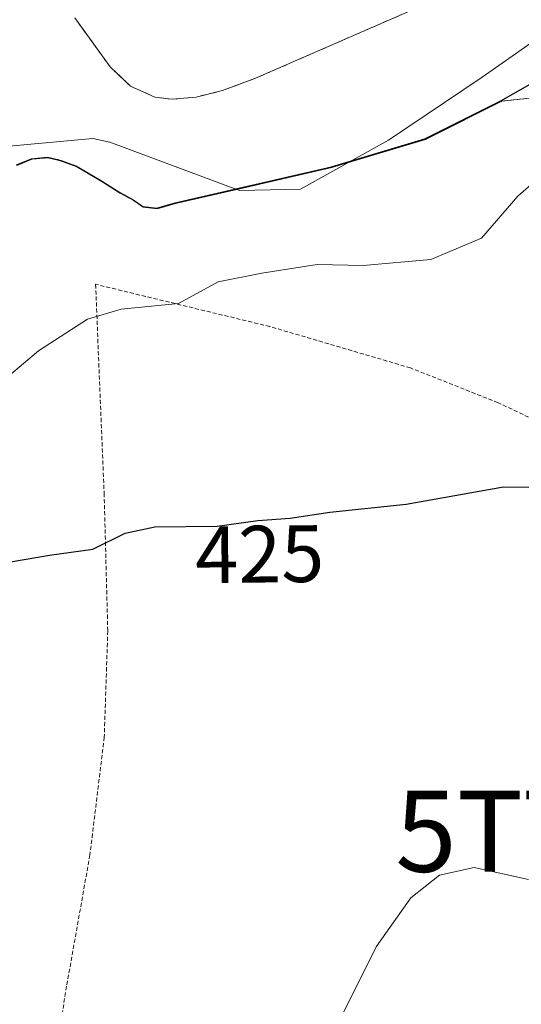
# Model space of a CAD drawing. Units: metres. Extents: x 583093 to 586488, y 4770579 to 4772934.
# Drawn here: x 585578 to 585640, y 4772070 to 4772191 of the extents above; entities that cross this region are included whole.
import ezdxf
from ezdxf.enums import TextEntityAlignment as Align

# ---------------------------------------------------------------- set-up
doc = ezdxf.new("R2010")
doc.units = ezdxf.units.M
doc.header["$MEASUREMENT"] = 0
doc.linetypes.add('TRAZOS', pattern=[0.75, 0.5, -0.25])
doc.layers.get('0').update_dxf_attribs({"lineweight": 5})
for name, color, linetype, lineweight in [('Alambrada', 19, 'TRAZOS', 0), ('Arbolado forestal', 92, 'TRAZOS', 0), ('Arbolado forestal CxS', 92, 'Continuous', 0), ('Comarca', 2, 'Continuous', 13), ('Comarca CxS', 133, 'Continuous', 0), ('Comunidad autónoma', 142, 'Continuous', 30), ('Comunidad Autónoma CxS', 142, 'Continuous', 0), ('Corriente natural lineal', 142, 'Continuous', 13), ('Curva de nivel maestra', 36, 'Continuous', 30), ('Curva de nivel normal', 36, 'Continuous', 0), ('Municipio', 9, 'Continuous', 13), ('Municipio CxS', 142, 'Continuous', 0), ('Pastizal CxS', 92, 'Continuous', 0), ('Prado', 92, 'Continuous', 0), ('Prado CxS', 92, 'Continuous', 0), ('Provincia', 19, 'Continuous', 0), ('Provincia CxS', 1, 'Continuous', 0), ('Rótulo de curva de nivel directora', 19, 'Continuous', 0), ('Torre de tendido puntual', 7, 'Continuous', 0)]:
    doc.layers.add(name, color=color, linetype=linetype, lineweight=lineweight)
doc.styles.add('Arial', font='txt', dxfattribs={"height": 0.2})

# ---------------------------------------------------------------- blocks, each defined once
blk = doc.blocks.new('*U161')
at = {"layer": 'Pastizal CxS', "color": 92, "linetype": 'Continuous', "lineweight": 0}
blk.add_polyline3d([(585577.97, 4772173.32, 417.13), (585579.86, 4772174.1, 417.19), (585581.78, 4772174.26, 417.23), (585582.99, 4772173.97, 417.21), (585583.53, 4772173.82, 417.21), (585585.35, 4772173.17, 417.23), (585588.34, 4772171.39, 417.23), (585590.69, 4772169.89, 417.25), (585592.32, 4772169.03, 417.28), (585593.52, 4772168.18, 417.35), (585595.26, 4772167.98, 417.32), (585597.5, 4772168.63, 417.16), (585616.77, 4772173.09, 416.93), (585628.3, 4772176.53, 416.5), (585637.65, 4772181.23, 416.82), (585637.69, 4772181.26, 416.82), (585650.01, 4772182.57, 417.55)], dxfattribs=at)
blk = doc.blocks.new('5TTEND')
blk.add_text('5TTEND', height=10).set_placement((0, 0), align=Align.MIDDLE_CENTER)

msp = doc.modelspace()

# ---------------------------------------------------------------- linework, layer by layer
at = {"layer": 'Alambrada', "color": 19, "linetype": 'TRAZOS', "lineweight": 0}
msp.add_polyline3d([(585650.51, 4772137.8, 424.1), (585637.26, 4772144.07, 424.06), (585626.46, 4772148.36, 423.34), (585609.14, 4772153.46, 421.98), (585587.66, 4772158.67, 421.38), (585588.71, 4772132.93, 425.13), (585589.16, 4772115.94, 447.3), (585588.73, 4772102.84, 447.62), (585586.96, 4772088.3, 428.84), (585584.08, 4772072.1, 430.39), (585580.6, 4772050.32, 432.27), (585590.71, 4772049.75, 432.82), (585597.82, 4772047.38, 434.52), (585610.14, 4772042.46, 457.35), (585621.46, 4772037.32, 453.67), (585631.16, 4772032.29, 432.5), (585640.36, 4772029.58, 430.65)], dxfattribs=at)
at = {"layer": 'Arbolado forestal', "color": 92, "linetype": 'TRAZOS', "lineweight": 0}
for points in [[(585627, 4772192.64, 417.22), (585607.35, 4772184.07, 416.98), (585603.29, 4772182.56, 416.99), (585600.04, 4772181.75, 417.06), (585597.06, 4772181.49, 417.12), (585594.96, 4772181.75, 417.18), (585591.95, 4772183.1, 417.27), (585589.46, 4772185.48, 417.41), (585585.09, 4772191.52, 418.08)], [(585577.97, 4772173.32, 417.13), (585579.86, 4772174.1, 417.19), (585581.78, 4772174.26, 417.23), (585582.99, 4772173.97, 417.21), (585583.53, 4772173.83, 417.21), (585585.35, 4772173.17, 417.23), (585588.34, 4772171.4, 417.23), (585590.69, 4772169.9, 417.25), (585592.32, 4772169.03, 417.28), (585593.52, 4772168.19, 417.35), (585595.26, 4772167.98, 417.32), (585597.5, 4772168.64, 417.16), (585605.05, 4772170.38, 417.02), (585616.77, 4772173.09, 416.93), (585618.88, 4772173.72, 416.89), (585628.3, 4772176.53, 416.5), (585637.65, 4772181.23, 416.82), (585637.69, 4772181.26, 416.82), (585650.01, 4772182.57, 417.55)]]:
    msp.add_polyline3d(points, dxfattribs=at)
at = {"layer": 'Arbolado forestal CxS', "color": 92, "linetype": 'Continuous', "lineweight": 0}
for points in [[(585585.09, 4772191.52, 418.08), (585589.46, 4772185.48, 417.41), (585591.95, 4772183.1, 417.27), (585594.96, 4772181.75, 417.18), (585597.06, 4772181.49, 417.12), (585600.04, 4772181.75, 417.06), (585603.29, 4772182.56, 416.99), (585607.35, 4772184.07, 416.98), (585627, 4772192.64, 417.22)], [(585650.01, 4772182.57, 417.55), (585637.69, 4772181.26, 416.82), (585637.65, 4772181.23, 416.82), (585628.3, 4772176.53, 416.5), (585616.77, 4772173.09, 416.93), (585597.5, 4772168.63, 417.16), (585595.26, 4772167.98, 417.32), (585593.52, 4772168.18, 417.35), (585592.32, 4772169.03, 417.28), (585590.69, 4772169.89, 417.25), (585588.34, 4772171.39, 417.23), (585585.35, 4772173.17, 417.23), (585583.53, 4772173.82, 417.21), (585582.99, 4772173.97, 417.21), (585581.78, 4772174.26, 417.23), (585579.86, 4772174.1, 417.19), (585577.97, 4772173.32, 417.13)]]:
    msp.add_polyline3d(points, dxfattribs=at)
at = {"layer": 'Comarca', "color": 2, "linetype": 'Continuous', "lineweight": 13}
msp.add_polyline3d([(585577.92, 4772173.4, 417.13), (585579.76, 4772174.15, 417.19), (585581.73, 4772174.34, 417.23), (585582.95, 4772174.04, 417.22), (585583.48, 4772173.91, 417.21), (585585.3, 4772173.24, 417.22), (585588.3, 4772171.47, 417.23), (585590.64, 4772169.97, 417.24), (585592.28, 4772169.1, 417.28), (585593.47, 4772168.26, 417.33), (585595.21, 4772168.05, 417.31), (585597.45, 4772168.71, 417.16), (585616.72, 4772173.16, 416.93), (585628.25, 4772176.62, 416.49), (585637.6, 4772181.31, 416.8), (585646.86, 4772186.57, 417.12)], dxfattribs=at)
at = {"layer": 'Comarca CxS', "color": 133, "linetype": 'Continuous', "lineweight": 0}
msp.add_polyline3d([(585577.92, 4772173.4, 417.13), (585579.76, 4772174.14, 417.19), (585581.73, 4772174.34, 417.23), (585582.95, 4772174.04, 417.22), (585583.48, 4772173.91, 417.21), (585585.3, 4772173.24, 417.22), (585588.3, 4772171.47, 417.23), (585590.64, 4772169.97, 417.24), (585592.28, 4772169.1, 417.28), (585593.47, 4772168.26, 417.33), (585595.21, 4772168.05, 417.31), (585597.45, 4772168.71, 417.16), (585616.72, 4772173.16, 416.93), (585628.25, 4772176.62, 416.49), (585637.6, 4772181.31, 416.8), (585646.86, 4772186.57, 417.12)], dxfattribs=at)
msp.add_polyline3d([(585577.92, 4772173.4, 417.13), (585579.76, 4772174.14, 417.19), (585581.73, 4772174.34, 417.23), (585582.95, 4772174.04, 417.22), (585583.48, 4772173.91, 417.21), (585585.3, 4772173.24, 417.22), (585588.3, 4772171.47, 417.23), (585590.64, 4772169.97, 417.24), (585592.28, 4772169.1, 417.28), (585593.47, 4772168.26, 417.33), (585595.21, 4772168.05, 417.31), (585597.45, 4772168.71, 417.16), (585616.72, 4772173.16, 416.93), (585628.25, 4772176.62, 416.49), (585637.6, 4772181.31, 416.8), (585646.86, 4772186.57, 417.12)], dxfattribs=at)
at = {"layer": 'Comunidad autónoma', "color": 142, "linetype": 'Continuous', "lineweight": 30}
msp.add_polyline3d([(585577.92, 4772173.4, 417.13), (585579.76, 4772174.15, 417.19), (585581.73, 4772174.34, 417.23), (585582.95, 4772174.04, 417.22), (585583.48, 4772173.91, 417.21), (585585.3, 4772173.24, 417.22), (585588.3, 4772171.47, 417.23), (585590.64, 4772169.97, 417.24), (585592.28, 4772169.1, 417.28), (585593.47, 4772168.26, 417.33), (585595.21, 4772168.05, 417.31), (585597.45, 4772168.71, 417.16), (585616.72, 4772173.16, 416.93), (585628.25, 4772176.62, 416.49), (585637.6, 4772181.31, 416.8), (585646.86, 4772186.57, 417.12)], dxfattribs=at)
at = {"layer": 'Comunidad Autónoma CxS', "color": 142, "linetype": 'Continuous', "lineweight": 0}
for points in [[(585577.92, 4772173.4, 417.13), (585579.76, 4772174.15, 417.19), (585581.73, 4772174.34, 417.23), (585582.95, 4772174.04, 417.22), (585583.48, 4772173.91, 417.21), (585585.3, 4772173.24, 417.22), (585588.3, 4772171.47, 417.23), (585590.64, 4772169.97, 417.24), (585592.28, 4772169.1, 417.28), (585593.47, 4772168.26, 417.33), (585595.21, 4772168.05, 417.31), (585597.45, 4772168.71, 417.16), (585616.72, 4772173.16, 416.93), (585628.25, 4772176.62, 416.49), (585637.6, 4772181.31, 416.8), (585646.86, 4772186.57, 417.12)], [(585577.92, 4772173.4, 417.13), (585579.76, 4772174.14, 417.19), (585581.73, 4772174.34, 417.23), (585582.95, 4772174.04, 417.22), (585583.48, 4772173.91, 417.21), (585585.3, 4772173.24, 417.22), (585588.3, 4772171.47, 417.23), (585590.64, 4772169.97, 417.24), (585592.28, 4772169.1, 417.28), (585593.47, 4772168.26, 417.33), (585595.21, 4772168.05, 417.31), (585597.45, 4772168.71, 417.16), (585616.72, 4772173.16, 416.93), (585628.25, 4772176.62, 416.49), (585637.6, 4772181.31, 416.8), (585646.86, 4772186.57, 417.12)]]:
    msp.add_polyline3d(points, dxfattribs=at)
at = {"layer": 'Corriente natural lineal', "color": 142, "linetype": 'Continuous', "lineweight": 13}
msp.add_polyline3d([(585577, 4772175.71, 417.2), (585587.3, 4772176.65, 417.3), (585589.4, 4772176.18, 417.2), (585605.39, 4772170.25, 417.03), (585612.9, 4772170.4, 417.03), (585623.77, 4772176.43, 416.6), (585635.32, 4772184.23, 416.67), (585644.21, 4772190.48, 416.54)], dxfattribs=at)
at = {"layer": 'Curva de nivel maestra', "color": 36, "linetype": 'Continuous', "lineweight": 30}
msp.add_polyline3d([(585575.98, 4772124.26, 425), (585581.98, 4772125.28, 425), (585587.32, 4772126, 425), (585591.31, 4772127.99, 425), (585594.97, 4772128.77, 425), (585602.64, 4772128.86, 425), (585607.64, 4772129.56, 425), (585611.64, 4772129.84, 425), (585616.54, 4772130.58, 425), (585625.93, 4772131.54, 425), (585637.95, 4772133.7, 425), (585644.16, 4772133.6, 425)], dxfattribs=at)
at = {"layer": 'Curva de nivel normal', "color": 36, "linetype": 'Continuous', "lineweight": 0}
for points in [[(585644.91, 4772174.1, 420), (585639.71, 4772169.52, 420), (585635.24, 4772164.37, 420), (585628.97, 4772161.72, 420), (585620.64, 4772160.99, 420), (585614.97, 4772161.1, 420), (585608.13, 4772160.05, 420), (585602.78, 4772158.99, 420), (585597.87, 4772156.31, 420), (585590.83, 4772155.6, 420), (585586.65, 4772154.36, 420), (585580.64, 4772150.46, 420), (585576.94, 4772147.36, 420)], [(585618.27, 4772068.97, 430), (585622.24, 4772076.97, 430), (585626.52, 4772083.03, 430), (585630.06, 4772085.81, 430), (585634.31, 4772086.75, 430), (585641, 4772085.29, 430)]]:
    msp.add_polyline3d(points, dxfattribs=at)
at = {"layer": 'Municipio', "color": 9, "linetype": 'Continuous', "lineweight": 13}
msp.add_polyline3d([(585577.92, 4772173.4, 417.13), (585579.76, 4772174.15, 417.19), (585581.73, 4772174.34, 417.23), (585582.95, 4772174.04, 417.22), (585583.48, 4772173.91, 417.21), (585585.3, 4772173.24, 417.22), (585588.3, 4772171.47, 417.23), (585590.64, 4772169.97, 417.24), (585592.28, 4772169.1, 417.28), (585593.47, 4772168.26, 417.33), (585595.21, 4772168.05, 417.31), (585597.45, 4772168.71, 417.16), (585616.72, 4772173.16, 416.93), (585628.25, 4772176.62, 416.49), (585637.6, 4772181.31, 416.8), (585646.86, 4772186.57, 417.12)], dxfattribs=at)
at = {"layer": 'Municipio CxS', "color": 142, "linetype": 'Continuous', "lineweight": 0}
for points in [[(585577.92, 4772173.4, 417.13), (585579.76, 4772174.15, 417.19), (585581.73, 4772174.34, 417.23), (585582.95, 4772174.04, 417.22), (585583.48, 4772173.91, 417.21), (585585.3, 4772173.24, 417.22), (585588.3, 4772171.47, 417.23), (585590.64, 4772169.97, 417.24), (585592.28, 4772169.1, 417.28), (585593.47, 4772168.26, 417.33), (585595.21, 4772168.05, 417.31), (585597.45, 4772168.71, 417.16), (585616.72, 4772173.16, 416.93), (585628.25, 4772176.62, 416.49), (585637.6, 4772181.31, 416.8), (585646.86, 4772186.57, 417.12)], [(585577.92, 4772173.4, 417.13), (585579.76, 4772174.14, 417.19), (585581.73, 4772174.34, 417.23), (585582.95, 4772174.04, 417.22), (585583.48, 4772173.91, 417.21), (585585.3, 4772173.24, 417.22), (585588.3, 4772171.47, 417.23), (585590.64, 4772169.97, 417.24), (585592.28, 4772169.1, 417.28), (585593.47, 4772168.26, 417.33), (585595.21, 4772168.05, 417.31), (585597.45, 4772168.71, 417.16), (585616.72, 4772173.16, 416.93), (585628.25, 4772176.62, 416.49), (585637.6, 4772181.31, 416.8), (585646.86, 4772186.57, 417.12)]]:
    msp.add_polyline3d(points, dxfattribs=at)
at = {"layer": 'Pastizal CxS', "color": 92, "linetype": 'Continuous', "lineweight": 0}
msp.add_polyline3d([(585577.97, 4772173.32, 417.13), (585579.86, 4772174.1, 417.19), (585581.78, 4772174.26, 417.23), (585582.99, 4772173.97, 417.21), (585583.53, 4772173.83, 417.21), (585585.35, 4772173.17, 417.23), (585588.34, 4772171.4, 417.23), (585590.69, 4772169.9, 417.25), (585592.32, 4772169.03, 417.28), (585593.52, 4772168.19, 417.35), (585595.26, 4772167.98, 417.32), (585597.5, 4772168.64, 417.16), (585605.05, 4772170.38, 417.02), (585616.77, 4772173.09, 416.93), (585618.88, 4772173.72, 416.89), (585628.3, 4772176.53, 416.5), (585637.65, 4772181.23, 416.82), (585637.69, 4772181.26, 416.82), (585650.01, 4772182.57, 417.55)], dxfattribs=at)
at = {"layer": 'Prado', "color": 92, "linetype": 'Continuous', "lineweight": 0}
msp.add_polyline3d([(585627, 4772192.64, 417.22), (585607.35, 4772184.07, 416.98), (585603.29, 4772182.56, 416.99), (585600.04, 4772181.75, 417.06), (585597.06, 4772181.49, 417.12), (585594.96, 4772181.75, 417.18), (585591.95, 4772183.1, 417.27), (585589.46, 4772185.48, 417.41), (585585.09, 4772191.52, 418.08)], dxfattribs=at)
at = {"layer": 'Prado CxS', "color": 92, "linetype": 'Continuous', "lineweight": 0}
msp.add_polyline3d([(585627, 4772192.64, 417.22), (585607.35, 4772184.07, 416.98), (585603.29, 4772182.56, 416.99), (585600.04, 4772181.75, 417.06), (585597.06, 4772181.49, 417.12), (585594.96, 4772181.75, 417.18), (585591.95, 4772183.1, 417.27), (585589.46, 4772185.48, 417.41), (585585.09, 4772191.52, 418.08)], dxfattribs=at)
at = {"layer": 'Provincia', "color": 19, "linetype": 'Continuous', "lineweight": 0}
msp.add_polyline3d([(585577.92, 4772173.4, 417.13), (585579.76, 4772174.15, 417.19), (585581.73, 4772174.34, 417.23), (585582.95, 4772174.04, 417.22), (585583.48, 4772173.91, 417.21), (585585.3, 4772173.24, 417.22), (585588.3, 4772171.47, 417.23), (585590.64, 4772169.97, 417.24), (585592.28, 4772169.1, 417.28), (585593.47, 4772168.26, 417.33), (585595.21, 4772168.05, 417.31), (585597.45, 4772168.71, 417.16), (585616.72, 4772173.16, 416.93), (585628.25, 4772176.62, 416.49), (585637.6, 4772181.31, 416.8), (585646.86, 4772186.57, 417.12)], dxfattribs=at)
at = {"layer": 'Provincia CxS', "color": 1, "linetype": 'Continuous', "lineweight": 0}
for points in [[(585577.92, 4772173.4, 417.13), (585579.76, 4772174.15, 417.19), (585581.73, 4772174.34, 417.23), (585582.95, 4772174.04, 417.22), (585583.48, 4772173.91, 417.21), (585585.3, 4772173.24, 417.22), (585588.3, 4772171.47, 417.23), (585590.64, 4772169.97, 417.24), (585592.28, 4772169.1, 417.28), (585593.47, 4772168.26, 417.33), (585595.21, 4772168.05, 417.31), (585597.45, 4772168.71, 417.16), (585616.72, 4772173.16, 416.93), (585628.25, 4772176.62, 416.49), (585637.6, 4772181.31, 416.8), (585646.86, 4772186.57, 417.12)], [(585577.92, 4772173.4, 417.13), (585579.76, 4772174.14, 417.19), (585581.73, 4772174.34, 417.23), (585582.95, 4772174.04, 417.22), (585583.48, 4772173.91, 417.21), (585585.3, 4772173.24, 417.22), (585588.3, 4772171.47, 417.23), (585590.64, 4772169.97, 417.24), (585592.28, 4772169.1, 417.28), (585593.47, 4772168.26, 417.33), (585595.21, 4772168.05, 417.31), (585597.45, 4772168.71, 417.16), (585616.72, 4772173.16, 416.93), (585628.25, 4772176.62, 416.49), (585637.6, 4772181.31, 416.8), (585646.86, 4772186.57, 417.12)]]:
    msp.add_polyline3d(points, dxfattribs=at)

# ---------------------------------------------------------------- block references
at = {"layer": 'Pastizal CxS', "color": 92, "linetype": 'Continuous', "lineweight": 0}
msp.add_blockref('*U161', (0, 0), dxfattribs=at)
at = {"layer": 'Torre de tendido puntual', "linetype": 'Continuous', "lineweight": 0}
msp.add_blockref('5TTEND', (585650.2, 4772091.22, 428.85), dxfattribs=at)

# ---------------------------------------------------------------- texts
at = {"layer": 'Rótulo de curva de nivel directora', "color": 19, "linetype": 'Continuous', "lineweight": 0, "style": 'Arial'}
msp.add_text('425', height=7, rotation=0.6723, dxfattribs=at).set_placement((585607.88, 4772125.39), align=Align.MIDDLE_CENTER)

doc.saveas('drawing.dxf')
